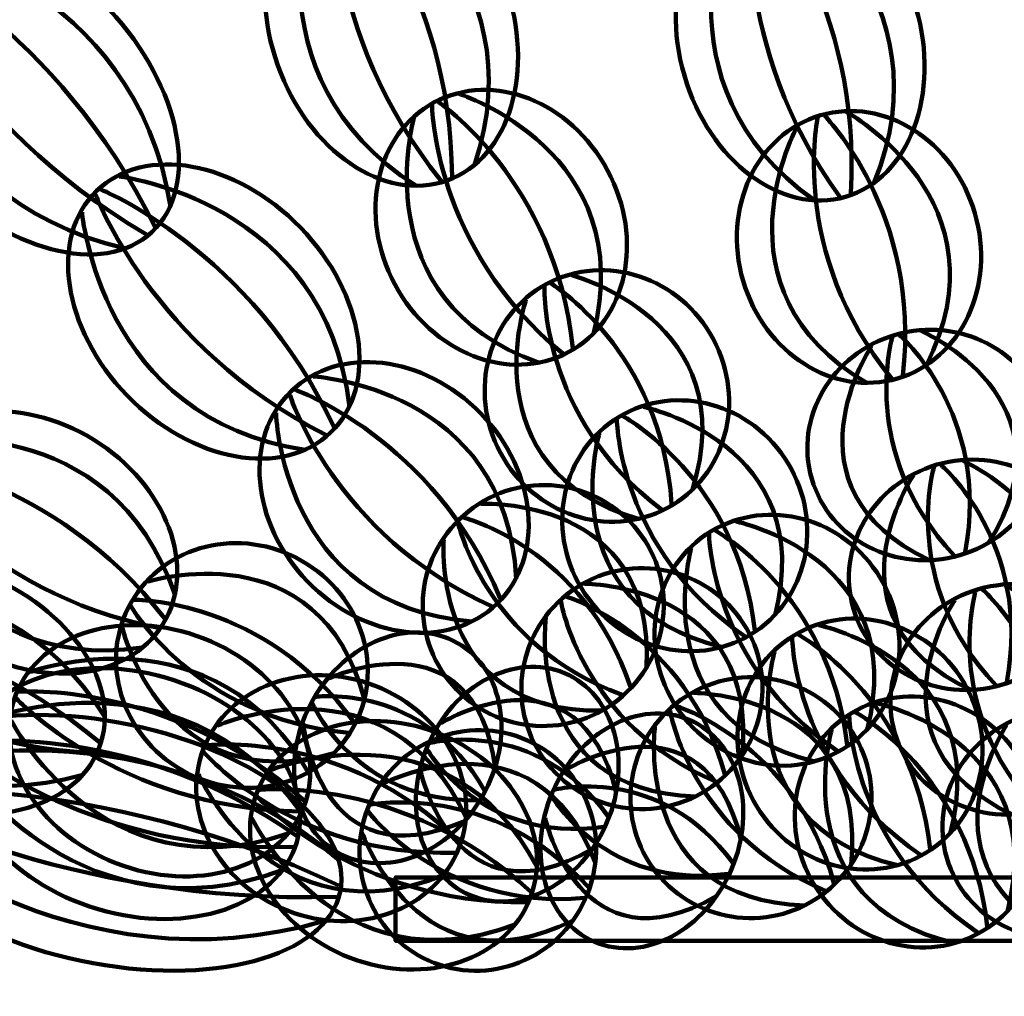
# Model space of a CAD drawing. Units: inches. Extents: x -10.9 to 21.2, y -16.3 to 24.7.
# Drawn here: x 2.2 to 4.5, y -15.3 to -13.1 of the extents above; entities that cross this region are included whole.
import ezdxf

# ---------------------------------------------------------------- set-up
doc = ezdxf.new("R2010")
doc.units = ezdxf.units.IN
doc.header["$MEASUREMENT"] = 0
doc.layers.add('Layer 1', color=7, linetype='Continuous')

# ---------------------------------------------------------------- blocks, each defined once
blk = doc.blocks.new('block 367')
at = {"layer": 'Layer 1', "color": 18, "lineweight": 100, "true_color": 0x020202}
for points in [[(1.8748, -14.8055), (1.8748, -14.8055), (2.4585, -14.6157), (2.9306, -15.0149)], [(1.8499, -14.8537), (1.8499, -14.8537), (2.3627, -14.8037), (2.9301, -15.0742)], [(1.8468, -14.8683), (1.8468, -14.8683), (2.2963, -15.1201), (2.9246, -15.1002)], [(1.8503, -14.9224), (1.8503, -14.9224), (2.3087, -15.3307), (2.9013, -15.1548)]]:
    blk.add_open_spline(points, degree=3, dxfattribs=at)
blk.add_open_spline([(2.3318, -15.249), (2.632, -15.3118), (2.9012, -15.2404), (2.9329, -15.0889), (2.9647, -14.9376), (2.7469, -14.7638), (2.4467, -14.7009), (2.1463, -14.638), (1.8771, -14.7095), (1.8454, -14.8609), (1.8137, -15.0123), (2.0314, -15.186), (2.3318, -15.249)], degree=3, knots=[0, 0, 0, 0, 1, 1, 1, 2, 2, 2, 3, 3, 3, 4, 4, 4, 4], dxfattribs=at)
blk = doc.blocks.new('block 376')
at = {"layer": 'Layer 1', "color": 18, "lineweight": 100, "true_color": 0x020202}
for points in [[(2.7711, -14.8062), (2.7711, -14.8062), (3.1847, -14.638), (3.3899, -15.0316)], [(2.7439, -14.8521), (2.7439, -14.8521), (3.0801, -14.8159), (3.3756, -15.0884)], [(2.7386, -14.8658), (2.7386, -14.8658), (2.9641, -15.1178), (3.3662, -15.1132)], [(2.7282, -14.9181), (2.7282, -14.9181), (2.9226, -15.3199), (3.3387, -15.1649)]]:
    blk.add_open_spline(points, degree=3, dxfattribs=at)
blk.add_open_spline([(2.9564, -15.242), (3.1316, -15.3094), (3.3186, -15.2469), (3.3741, -15.1026), (3.4296, -14.9582), (3.3324, -14.7866), (3.1572, -14.7193), (2.982, -14.652), (2.7949, -14.7143), (2.7395, -14.8588), (2.684, -15.0031), (2.7811, -15.1747), (2.9564, -15.242)], degree=3, knots=[0, 0, 0, 0, 1, 1, 1, 2, 2, 2, 3, 3, 3, 4, 4, 4, 4], dxfattribs=at)
blk = doc.blocks.new('block 377')
at = {"layer": 'Layer 1', "color": 18, "lineweight": 100, "true_color": 0x020202}
blk.add_open_spline([(2.3712, -15.129), (2.582, -15.1914), (2.7883, -15.1216), (2.8321, -14.9732), (2.8758, -14.8248), (2.7405, -14.6542), (2.5297, -14.5921), (2.319, -14.5299), (2.1126, -14.5997), (2.0688, -14.748), (2.0252, -14.8963), (2.1604, -15.0671), (2.3712, -15.129)], degree=3, knots=[0, 0, 0, 0, 1, 1, 1, 2, 2, 2, 3, 3, 3, 4, 4, 4, 4], dxfattribs=at)
for points in [[(2.0979, -14.6938), (2.0979, -14.6938), (2.5499, -14.5087), (2.8405, -14.9007)], [(2.0731, -14.741), (2.0731, -14.741), (2.4543, -14.6928), (2.832, -14.9587)], [(2.0689, -14.7553), (2.0689, -14.7553), (2.363, -15.0028), (2.8245, -14.9841)], [(2.064, -14.8085), (2.064, -14.8085), (2.3433, -15.2092), (2.8001, -15.0376)]]:
    blk.add_open_spline(points, degree=3, dxfattribs=at)
blk = doc.blocks.new('block 387')
at = {"layer": 'Layer 1', "color": 18, "lineweight": 100, "true_color": 0x020202}
for points in [[(3.0275, -14.8401), (3.0275, -14.8401), (3.3828, -14.6509), (3.5255, -15.0221)], [(3.0018, -14.8864), (3.0018, -14.8864), (3.2834, -14.8306), (3.5096, -15.0784)], [(2.9964, -14.9002), (2.9964, -14.9002), (3.1659, -15.1318), (3.5, -15.103)], [(2.984, -14.9516), (2.984, -14.9516), (3.1171, -15.3313), (3.4735, -15.1552)]]:
    blk.add_open_spline(points, degree=3, dxfattribs=at)
blk.add_open_spline([(3.1507, -15.2536), (3.2914, -15.3085), (3.4511, -15.2363), (3.5073, -15.0922), (3.5635, -14.9481), (3.495, -14.7868), (3.3544, -14.7318), (3.2135, -14.6769), (3.0538, -14.7491), (2.9976, -14.8933), (2.9413, -15.0372), (3.0098, -15.1986), (3.1507, -15.2536)], degree=3, knots=[0, 0, 0, 0, 1, 1, 1, 2, 2, 2, 3, 3, 3, 4, 4, 4, 4], dxfattribs=at)
blk = doc.blocks.new('block 388')
at = {"layer": 'Layer 1', "color": 18, "lineweight": 100, "true_color": 0x020202}
for points in [[(2.6475, -14.7032), (2.6475, -14.7032), (3.0423, -14.5296), (3.2254, -14.9165)], [(2.6207, -14.7491), (2.6207, -14.7491), (2.9388, -14.7076), (3.2104, -14.973)], [(2.6153, -14.763), (2.6153, -14.763), (2.8212, -15.0087), (3.2008, -14.9979)], [(2.6039, -14.8148), (2.6039, -14.8148), (2.7766, -15.21), (3.1735, -15.0496)]]:
    blk.add_open_spline(points, degree=3, dxfattribs=at)
blk.add_open_spline([(2.8106, -15.1324), (2.9741, -15.1962), (3.1523, -15.1311), (3.2085, -14.987), (3.2648, -14.843), (3.1778, -14.6745), (3.0142, -14.6106), (2.8507, -14.5466), (2.6725, -14.6118), (2.6161, -14.7559), (2.56, -14.8999), (2.647, -15.0686), (2.8106, -15.1324)], degree=3, knots=[0, 0, 0, 0, 1, 1, 1, 2, 2, 2, 3, 3, 3, 4, 4, 4, 4], dxfattribs=at)
blk = doc.blocks.new('block 389')
at = {"layer": 'Layer 1', "color": 18, "lineweight": 100, "true_color": 0x020202}
blk.add_open_spline([(2.4126, -15.0221), (2.597, -15.0942), (2.7922, -15.0357), (2.8484, -14.8916), (2.9047, -14.7476), (2.8007, -14.5724), (2.6163, -14.5006), (2.4318, -14.4284), (2.2367, -14.4867), (2.1805, -14.631), (2.1243, -14.7749), (2.2282, -14.9502), (2.4126, -15.0221)], degree=3, knots=[0, 0, 0, 0, 1, 1, 1, 2, 2, 2, 3, 3, 3, 4, 4, 4, 4], dxfattribs=at)
for points in [[(2.2128, -14.5788), (2.2128, -14.5788), (2.6439, -14.4193), (2.8641, -14.8205)], [(2.185, -14.6242), (2.185, -14.6242), (2.5366, -14.596), (2.8499, -14.8774)], [(2.1797, -14.638), (2.1797, -14.638), (2.4192, -14.8971), (2.8403, -14.9022)], [(2.1693, -14.6902), (2.1693, -14.6902), (2.3783, -15.0997), (2.8121, -14.9536)]]:
    blk.add_open_spline(points, degree=3, dxfattribs=at)
blk = doc.blocks.new('block 390')
at = {"layer": 'Layer 1', "color": 18, "lineweight": 100, "true_color": 0x020202}
blk.add_open_spline([(1.9004, -14.872), (2.1054, -14.9519), (2.317, -14.8999), (2.3733, -14.7559), (2.4295, -14.6118), (2.309, -14.4304), (2.1041, -14.3502), (1.8992, -14.2702), (1.6875, -14.3222), (1.6313, -14.4663), (1.575, -14.6103), (1.6954, -14.7919), (1.9004, -14.872)], degree=3, knots=[0, 0, 0, 0, 1, 1, 1, 2, 2, 2, 3, 3, 3, 4, 4, 4, 4], dxfattribs=at)
for points in [[(1.6648, -14.4146), (1.6648, -14.4146), (2.1313, -14.2688), (2.3877, -14.6843)], [(1.6362, -14.4596), (1.6362, -14.4596), (2.0205, -14.444), (2.3744, -14.7417)], [(1.6306, -14.4734), (1.6306, -14.4734), (1.9028, -14.7453), (2.3646, -14.7663)], [(1.6214, -14.526), (1.6214, -14.526), (1.8657, -14.9492), (2.3358, -14.8174)]]:
    blk.add_open_spline(points, degree=3, dxfattribs=at)
blk = doc.blocks.new('block 400')
at = {"layer": 'Layer 1', "color": 18, "lineweight": 100, "true_color": 0x020202}
for points in [[(3.4551, -14.806), (3.4551, -14.806), (3.7741, -14.6097), (3.8629, -14.9669)], [(3.4291, -14.8519), (3.4291, -14.8519), (3.6736, -14.7884), (3.8445, -15.0222)], [(3.4234, -14.8656), (3.4234, -14.8656), (3.5472, -15.0859), (3.8341, -15.0467)], [(3.4082, -14.9161), (3.4082, -14.9161), (3.4882, -15.282), (3.807, -15.0983)]]:
    blk.add_open_spline(points, degree=3, dxfattribs=at)
blk.add_open_spline([(3.5235, -15.2049), (3.6384, -15.2539), (3.7807, -15.178), (3.8413, -15.0359), (3.9018, -14.8936), (3.8576, -14.7385), (3.7427, -14.6895), (3.6278, -14.6407), (3.4855, -14.7165), (3.4249, -14.8588), (3.3645, -15.0011), (3.4086, -15.1561), (3.5235, -15.2049)], degree=3, knots=[0, 0, 0, 0, 1, 1, 1, 2, 2, 2, 3, 3, 3, 4, 4, 4, 4], dxfattribs=at)
blk = doc.blocks.new('block 401')
at = {"layer": 'Layer 1', "color": 18, "lineweight": 100, "true_color": 0x020202}
for points in [[(3.1659, -14.6976), (3.1659, -14.6976), (3.4849, -14.5014), (3.5737, -14.8584)], [(3.1399, -14.7434), (3.1399, -14.7434), (3.3844, -14.6798), (3.5552, -14.9137)], [(3.1341, -14.7571), (3.1341, -14.7571), (3.2579, -14.9773), (3.5448, -14.9382)], [(3.1191, -14.8077), (3.1191, -14.8077), (3.1989, -15.1735), (3.5178, -14.9897)]]:
    blk.add_open_spline(points, degree=3, dxfattribs=at)
blk.add_open_spline([(3.2343, -15.0965), (3.3493, -15.1453), (3.4915, -15.0697), (3.5521, -14.9274), (3.6126, -14.785), (3.5684, -14.63), (3.4534, -14.5811), (3.3385, -14.5323), (3.1963, -14.608), (3.1357, -14.7503), (3.0751, -14.8925), (3.1193, -15.0476), (3.2343, -15.0965)], degree=3, knots=[0, 0, 0, 0, 1, 1, 1, 2, 2, 2, 3, 3, 3, 4, 4, 4, 4], dxfattribs=at)
blk = doc.blocks.new('block 402')
at = {"layer": 'Layer 1', "color": 18, "lineweight": 100, "true_color": 0x020202}
for points in [[(2.9061, -14.5937), (2.9061, -14.5937), (3.2456, -14.4355), (3.2927, -14.8005)], [(2.8751, -14.6362), (2.8751, -14.6362), (3.1253, -14.6013), (3.268, -14.8533)], [(2.8677, -14.6491), (2.8677, -14.6491), (2.9652, -14.8822), (3.2548, -14.8764)], [(2.847, -14.6975), (2.847, -14.6975), (2.884, -15.0701), (3.2219, -14.9245)]]:
    blk.add_open_spline(points, degree=3, dxfattribs=at)
blk.add_open_spline([(2.9281, -14.9979), (3.0366, -15.0596), (3.1867, -15.0008), (3.2632, -14.8665), (3.3398, -14.7321), (3.3138, -14.5731), (3.2053, -14.5112), (3.0967, -14.4494), (2.9467, -14.5079), (2.8701, -14.6424), (2.7936, -14.7768), (2.8195, -14.9359), (2.9281, -14.9979)], degree=3, knots=[0, 0, 0, 0, 1, 1, 1, 2, 2, 2, 3, 3, 3, 4, 4, 4, 4], dxfattribs=at)
blk = doc.blocks.new('block 403')
at = {"layer": 'Layer 1', "color": 18, "lineweight": 100, "true_color": 0x020202}
blk.add_open_spline([(2.5663, -14.8066), (2.7083, -14.8875), (2.8853, -14.8442), (2.9619, -14.7097), (3.0385, -14.5753), (2.9855, -14.4009), (2.8436, -14.3201), (2.7017, -14.2392), (2.5245, -14.2825), (2.448, -14.417), (2.3714, -14.5512), (2.4244, -14.7257), (2.5663, -14.8066)], degree=3, knots=[0, 0, 0, 0, 1, 1, 1, 2, 2, 2, 3, 3, 3, 4, 4, 4, 4], dxfattribs=at)
for points in [[(2.4859, -14.3691), (2.4859, -14.3691), (2.8833, -14.2441), (2.9895, -14.6425)], [(2.4533, -14.4108), (2.4533, -14.4108), (2.757, -14.4063), (2.9661, -14.6963)], [(2.446, -14.4237), (2.446, -14.4237), (2.597, -14.6873), (2.9528, -14.7194)], [(2.4267, -14.4731), (2.4267, -14.4731), (2.5217, -14.8787), (2.9186, -14.7668)]]:
    blk.add_open_spline(points, degree=3, dxfattribs=at)
blk = doc.blocks.new('block 404')
at = {"layer": 'Layer 1', "color": 18, "lineweight": 100, "true_color": 0x020202}
blk.add_open_spline([(2.067, -14.5162), (2.2369, -14.6208), (2.4405, -14.5991), (2.5217, -14.4674), (2.6028, -14.3358), (2.5308, -14.1443), (2.3611, -14.0393), (2.1911, -13.9346), (1.9876, -13.9565), (1.9064, -14.0882), (1.8253, -14.2198), (1.8972, -14.4114), (2.067, -14.5162)], degree=3, knots=[0, 0, 0, 0, 1, 1, 1, 2, 2, 2, 3, 3, 3, 4, 4, 4, 4], dxfattribs=at)
for points in [[(1.9477, -14.0428), (1.9477, -14.0428), (2.4028, -13.9644), (2.5498, -14.4003)], [(1.9043, -14.095), (1.9043, -14.095), (2.0956, -14.394), (2.5117, -14.4763)], [(1.9122, -14.0823), (1.9122, -14.0823), (2.2653, -14.1189), (2.5256, -14.4536)], [(1.8849, -14.1445), (1.8849, -14.1445), (2.0193, -14.5862), (2.4747, -14.5219)]]:
    blk.add_open_spline(points, degree=3, dxfattribs=at)
blk = doc.blocks.new('block 414')
at = {"layer": 'Layer 1', "color": 18, "lineweight": 100, "true_color": 0x020202}
blk.add_open_spline([(3.6758, -15.0548), (3.7774, -15.1707), (3.9541, -15.1822), (4.0704, -15.0801), (4.1866, -14.9782), (4.1984, -14.8016), (4.0967, -14.6856), (3.995, -14.5696), (3.8184, -14.5582), (3.7021, -14.6603), (3.5858, -14.7622), (3.574, -14.9388), (3.6758, -15.0548)], degree=3, knots=[0, 0, 0, 0, 1, 1, 1, 2, 2, 2, 3, 3, 3, 4, 4, 4, 4], dxfattribs=at)
for points in [[(3.7532, -14.6271), (3.7532, -14.6271), (4.1593, -14.6268), (4.1187, -15.0261)], [(3.6979, -14.666), (3.6979, -14.666), (3.7448, -14.9533), (4.0588, -15.0863)], [(3.709, -14.6561), (3.709, -14.6561), (3.9879, -14.7402), (4.0788, -15.0689)], [(3.6633, -14.7059), (3.6633, -14.7059), (3.61, -15.1085), (4.0112, -15.1202)]]:
    blk.add_open_spline(points, degree=3, dxfattribs=at)
blk = doc.blocks.new('block 415')
at = {"layer": 'Layer 1', "color": 18, "lineweight": 100, "true_color": 0x020202}
blk.add_open_spline([(3.4226, -14.8017), (3.5243, -14.9175), (3.701, -14.9291), (3.8173, -14.827), (3.9335, -14.725), (3.9453, -14.5484), (3.8436, -14.4323), (3.742, -14.3165), (3.5652, -14.3051), (3.449, -14.4071), (3.3328, -14.5091), (3.3209, -14.6857), (3.4226, -14.8017)], degree=3, knots=[0, 0, 0, 0, 1, 1, 1, 2, 2, 2, 3, 3, 3, 4, 4, 4, 4], dxfattribs=at)
for points in [[(3.5001, -14.3738), (3.5001, -14.3738), (3.9061, -14.3736), (3.8656, -14.773)], [(3.4448, -14.4128), (3.4448, -14.4128), (3.4918, -14.7002), (3.8057, -14.8334)], [(3.456, -14.4029), (3.456, -14.4029), (3.7347, -14.4871), (3.8257, -14.8158)], [(3.4103, -14.4528), (3.4103, -14.4528), (3.357, -14.8554), (3.7581, -14.8672)]]:
    blk.add_open_spline(points, degree=3, dxfattribs=at)
blk = doc.blocks.new('block 416')
at = {"layer": 'Layer 1', "color": 18, "lineweight": 100, "true_color": 0x020202}
blk.add_open_spline([(3.2031, -14.619), (3.3104, -14.73), (3.4875, -14.7324), (3.5985, -14.6247), (3.7095, -14.5171), (3.7126, -14.3401), (3.6052, -14.2293), (3.4979, -14.1185), (3.3208, -14.1161), (3.2098, -14.2239), (3.0988, -14.3313), (3.0957, -14.5083), (3.2031, -14.619)], degree=3, knots=[0, 0, 0, 0, 1, 1, 1, 2, 2, 2, 3, 3, 3, 4, 4, 4, 4], dxfattribs=at)
for points in [[(3.2592, -14.188), (3.2592, -14.188), (3.6647, -14.1675), (3.6441, -14.5683)], [(3.2059, -14.2296), (3.2059, -14.2296), (3.2671, -14.5142), (3.5873, -14.6314)], [(3.2165, -14.2191), (3.2165, -14.2191), (3.4992, -14.2893), (3.6063, -14.6129)], [(3.1733, -14.2713), (3.1733, -14.2713), (3.1403, -14.676), (3.5414, -14.6679)]]:
    blk.add_open_spline(points, degree=3, dxfattribs=at)
blk = doc.blocks.new('block 417')
at = {"layer": 'Layer 1', "color": 18, "lineweight": 100, "true_color": 0x020202}
blk.add_open_spline([(2.8571, -14.3682), (2.9891, -14.5043), (3.1861, -14.5274), (3.2971, -14.4198), (3.4082, -14.3121), (3.3913, -14.1146), (3.2593, -13.9784), (3.1273, -13.8422), (2.9303, -13.8191), (2.8192, -13.9268), (2.7082, -14.0345), (2.7251, -14.232), (2.8571, -14.3682)], degree=3, knots=[0, 0, 0, 0, 1, 1, 1, 2, 2, 2, 3, 3, 3, 4, 4, 4, 4], dxfattribs=at)
for points in [[(2.87, -13.8925), (2.87, -13.8925), (3.3183, -13.9161), (3.3414, -14.3619)], [(2.8155, -13.933), (2.8155, -13.933), (2.9163, -14.2584), (3.2854, -14.4261)], [(2.8262, -13.9225), (2.8262, -13.9225), (3.1484, -14.0334), (3.3046, -14.4077)], [(2.7841, -13.9758), (2.7841, -13.9758), (2.7938, -14.4245), (3.2387, -14.4614)]]:
    blk.add_open_spline(points, degree=3, dxfattribs=at)
blk = doc.blocks.new('block 418')
at = {"layer": 'Layer 1', "color": 18, "lineweight": 100, "true_color": 0x020202}
blk.add_open_spline([(2.4387, -13.9367), (2.5888, -14.0915), (2.8005, -14.1297), (2.9114, -14.0221), (3.0225, -13.9145), (2.9909, -13.7016), (2.8408, -13.5469), (2.6908, -13.3919), (2.4791, -13.3537), (2.368, -13.4616), (2.257, -13.569), (2.2886, -13.7818), (2.4387, -13.9367)], degree=3, knots=[0, 0, 0, 0, 1, 1, 1, 2, 2, 2, 3, 3, 3, 4, 4, 4, 4], dxfattribs=at)
for points in [[(2.42, -13.4282), (2.42, -13.4282), (2.8995, -13.4842), (2.9546, -13.9632)], [(2.3645, -13.4676), (2.3645, -13.4676), (2.4942, -13.823), (2.8995, -14.0282)], [(2.3751, -13.4574), (2.3751, -13.4574), (2.7264, -13.5981), (2.9185, -14.0096)], [(2.3341, -13.5114), (2.3341, -13.5114), (2.3751, -13.9928), (2.8521, -14.0627)]]:
    blk.add_open_spline(points, degree=3, dxfattribs=at)
blk = doc.blocks.new('block 419')
at = {"layer": 'Layer 1', "color": 18, "lineweight": 100, "true_color": 0x020202}
blk.add_open_spline([(1.9873, -13.4221), (2.1552, -13.6023), (2.383, -13.6628), (2.4961, -13.5573), (2.6093, -13.4519), (2.565, -13.2204), (2.3971, -13.0403), (2.2294, -12.8603), (2.0015, -12.7996), (1.8884, -12.9051), (1.7752, -13.0107), (1.8196, -13.242), (1.9873, -13.4221)], degree=3, knots=[0, 0, 0, 0, 1, 1, 1, 2, 2, 2, 3, 3, 3, 4, 4, 4, 4], dxfattribs=at)
for points in [[(1.942, -12.8742), (1.942, -12.8742), (2.4567, -12.9786), (2.5393, -13.4981)], [(1.8959, -12.9013), (1.8959, -12.9013), (2.2775, -13.0848), (2.5031, -13.5445)], [(1.8849, -12.9116), (1.8849, -12.9116), (2.041, -13.3052), (2.4836, -13.5626)], [(1.8546, -12.9557), (1.8546, -12.9557), (1.9222, -13.4764), (2.4347, -13.5956)]]:
    blk.add_open_spline(points, degree=3, dxfattribs=at)
blk = doc.blocks.new('block 427')
at = {"layer": 'Layer 1', "color": 18, "lineweight": 100, "true_color": 0x020202}
blk.add_open_spline([(4.0321, -15.0713), (4.1164, -15.2108), (4.2921, -15.2592), (4.4245, -15.1793), (4.5568, -15.0992), (4.5959, -14.9213), (4.5117, -14.7818), (4.4273, -14.6423), (4.2517, -14.594), (4.1193, -14.6738), (3.9869, -14.7538), (3.948, -14.9317), (4.0321, -15.0713)], degree=3, knots=[0, 0, 0, 0, 1, 1, 1, 2, 2, 2, 3, 3, 3, 4, 4, 4, 4], dxfattribs=at)
for points in [[(4.1758, -14.6505), (4.1758, -14.6505), (4.5834, -14.7348), (4.4813, -15.1341)], [(4.1142, -14.6787), (4.1142, -14.6787), (4.1172, -14.9821), (4.412, -15.1833)], [(4.1269, -14.671), (4.1269, -14.671), (4.3939, -14.8148), (4.4346, -15.1693)], [(4.0734, -14.7125), (4.0734, -14.7125), (3.958, -15.1123), (4.359, -15.208)]]:
    blk.add_open_spline(points, degree=3, dxfattribs=at)
blk = doc.blocks.new('block 428')
at = {"layer": 'Layer 1', "color": 18, "lineweight": 100, "true_color": 0x020202}
blk.add_open_spline([(3.8996, -14.8905), (3.9839, -15.0299), (4.1595, -15.0785), (4.2919, -14.9983), (4.4242, -14.9185), (4.4633, -14.7407), (4.379, -14.601), (4.2948, -14.4614), (4.1191, -14.4131), (3.9868, -14.4931), (3.8543, -14.5729), (3.8154, -14.7508), (3.8996, -14.8905)], degree=3, knots=[0, 0, 0, 0, 1, 1, 1, 2, 2, 2, 3, 3, 3, 4, 4, 4, 4], dxfattribs=at)
for points in [[(4.0432, -14.4698), (4.0432, -14.4698), (4.4509, -14.554), (4.3487, -14.9533)], [(3.9816, -14.4979), (3.9816, -14.4979), (3.9847, -14.8013), (4.2793, -15.0025)], [(3.9943, -14.4904), (3.9943, -14.4904), (4.2613, -14.6341), (4.302, -14.9886)], [(3.9408, -14.5316), (3.9408, -14.5316), (3.8255, -14.9314), (4.2264, -15.0272)]]:
    blk.add_open_spline(points, degree=3, dxfattribs=at)
blk = doc.blocks.new('block 429')
at = {"layer": 'Layer 1', "color": 18, "lineweight": 100, "true_color": 0x020202}
blk.add_open_spline([(3.7067, -14.6494), (3.791, -14.789), (3.9666, -14.8373), (4.099, -14.7575), (4.2314, -14.6773), (4.2705, -14.4995), (4.1861, -14.3599), (4.1019, -14.2205), (3.9263, -14.1721), (3.7939, -14.2519), (3.6615, -14.3318), (3.6225, -14.5097), (3.7067, -14.6494)], degree=3, knots=[0, 0, 0, 0, 1, 1, 1, 2, 2, 2, 3, 3, 3, 4, 4, 4, 4], dxfattribs=at)
for points in [[(3.8504, -14.2287), (3.8504, -14.2287), (4.258, -14.3129), (4.1558, -14.7123)], [(3.8015, -14.2492), (3.8015, -14.2492), (4.0685, -14.393), (4.1093, -14.7477)], [(3.7888, -14.2569), (3.7888, -14.2569), (3.7918, -14.5602), (4.0865, -14.7613)], [(3.748, -14.2906), (3.748, -14.2906), (3.6326, -14.6905), (4.0336, -14.7861)]]:
    blk.add_open_spline(points, degree=3, dxfattribs=at)
blk = doc.blocks.new('block 430')
at = {"layer": 'Layer 1', "color": 18, "lineweight": 100, "true_color": 0x020202}
blk.add_open_spline([(3.4929, -14.3839), (3.5772, -14.5233), (3.7527, -14.5716), (3.8851, -14.4918), (4.0176, -14.4118), (4.0566, -14.2339), (3.9724, -14.0943), (3.8881, -13.9547), (3.7124, -13.9065), (3.58, -13.9863), (3.4476, -14.0663), (3.4086, -14.2442), (3.4929, -14.3839)], degree=3, knots=[0, 0, 0, 0, 1, 1, 1, 2, 2, 2, 3, 3, 3, 4, 4, 4, 4], dxfattribs=at)
for points in [[(3.6364, -13.963), (3.6364, -13.963), (4.0442, -14.0474), (3.942, -14.4466)], [(3.5749, -13.9912), (3.5749, -13.9912), (3.5779, -14.2945), (3.8726, -14.4958)], [(3.5877, -13.9835), (3.5877, -13.9835), (3.8546, -14.1275), (3.8953, -14.482)], [(3.534, -14.0249), (3.534, -14.0249), (3.4188, -14.4248), (3.8196, -14.5205)]]:
    blk.add_open_spline(points, degree=3, dxfattribs=at)
blk = doc.blocks.new('block 431')
at = {"layer": 'Layer 1', "color": 18, "lineweight": 100, "true_color": 0x020202}
blk.add_open_spline([(3.3049, -14.07), (3.3821, -14.2137), (3.555, -14.271), (3.6913, -14.198), (3.8276, -14.125), (3.8757, -13.9492), (3.7986, -13.8055), (3.7216, -13.6619), (3.5487, -13.6045), (3.4123, -13.6776), (3.276, -13.7507), (3.228, -13.9263), (3.3049, -14.07)], degree=3, knots=[0, 0, 0, 0, 1, 1, 1, 2, 2, 2, 3, 3, 3, 4, 4, 4, 4], dxfattribs=at)
for points in [[(3.4699, -13.6573), (3.4699, -13.6573), (3.8727, -13.7623), (3.7502, -14.1557)], [(3.407, -13.6822), (3.407, -13.6822), (3.3945, -13.9853), (3.6785, -14.2013)], [(3.4201, -13.6751), (3.4201, -13.6751), (3.6795, -13.8325), (3.7019, -14.1887)], [(3.3645, -13.7137), (3.3645, -13.7137), (3.2289, -14.1073), (3.6244, -14.2232)]]:
    blk.add_open_spline(points, degree=3, dxfattribs=at)
blk = doc.blocks.new('block 432')
at = {"layer": 'Layer 1', "color": 18, "lineweight": 100, "true_color": 0x020202}
blk.add_open_spline([(3.0599, -13.6786), (3.1458, -13.8388), (3.3259, -13.9095), (3.4623, -13.8363), (3.5986, -13.7633), (3.6395, -13.5743), (3.5536, -13.4141), (3.4678, -13.2538), (3.2877, -13.1831), (3.1514, -13.2561), (3.0151, -13.3292), (2.9741, -13.5183), (3.0599, -13.6786)], degree=3, knots=[0, 0, 0, 0, 1, 1, 1, 2, 2, 2, 3, 3, 3, 4, 4, 4, 4], dxfattribs=at)
for points in [[(3.2094, -13.2368), (3.2094, -13.2368), (3.6276, -13.3705), (3.5208, -13.7933)], [(3.1461, -13.2611), (3.1461, -13.2611), (3.1476, -13.5905), (3.4494, -13.8393)], [(3.1592, -13.2539), (3.1592, -13.2539), (3.4326, -13.4379), (3.4728, -13.8268)], [(3.104, -13.2932), (3.104, -13.2932), (2.9836, -13.7154), (3.3948, -13.8607)]]:
    blk.add_open_spline(points, degree=3, dxfattribs=at)
blk = doc.blocks.new('block 433')
at = {"layer": 'Layer 1', "color": 18, "lineweight": 100, "true_color": 0x020202}
blk.add_open_spline([(2.7882, -13.1703), (2.8594, -13.3699), (3.0353, -13.4898), (3.181, -13.4377), (3.3266, -13.3858), (3.387, -13.1817), (3.3157, -12.9821), (3.2445, -12.7824), (3.0685, -12.6626), (2.923, -12.7146), (2.7773, -12.7666), (2.7171, -12.9707), (2.7882, -13.1703)], degree=3, knots=[0, 0, 0, 0, 1, 1, 1, 2, 2, 2, 3, 3, 3, 4, 4, 4, 4], dxfattribs=at)
for points in [[(2.9171, -12.7189), (2.9171, -12.7189), (2.886, -13.0905), (3.1675, -13.4383)], [(2.9312, -12.7139), (2.9312, -12.7139), (3.1905, -12.982), (3.1926, -13.4293)], [(2.9838, -12.7057), (2.9838, -12.7057), (3.3951, -12.9494), (3.2447, -13.4022)], [(2.8712, -12.7459), (2.8712, -12.7459), (2.7071, -13.1949), (3.1101, -13.4501)]]:
    blk.add_open_spline(points, degree=3, dxfattribs=at)
blk = doc.blocks.new('block 440')
at = {"layer": 'Layer 1', "color": 18, "lineweight": 100, "true_color": 0x020202}
blk.add_open_spline([(4.3406, -15.0101), (4.382, -15.1512), (4.5357, -15.2303), (4.6842, -15.1868), (4.8326, -15.1435), (4.9194, -14.9938), (4.8781, -14.8526), (4.8368, -14.7115), (4.683, -14.6321), (4.5346, -14.6757), (4.3861, -14.7192), (4.2993, -14.8688), (4.3406, -15.0101)], degree=3, knots=[0, 0, 0, 0, 1, 1, 1, 2, 2, 2, 3, 3, 3, 4, 4, 4, 4], dxfattribs=at)
for points in [[(4.5948, -14.6668), (4.5948, -14.6668), (4.9597, -14.8258), (4.7509, -15.1586)], [(4.5283, -14.679), (4.5283, -14.679), (4.4466, -14.9484), (4.6712, -15.1878)], [(4.5426, -14.6749), (4.5426, -14.6749), (4.7567, -14.8576), (4.6966, -15.1804)], [(4.48, -14.7002), (4.48, -14.7002), (4.2585, -15.0311), (4.6138, -15.1988)]]:
    blk.add_open_spline(points, degree=3, dxfattribs=at)
blk = doc.blocks.new('block 441')
at = {"layer": 'Layer 1', "color": 18, "lineweight": 100, "true_color": 0x020202}
blk.add_open_spline([(4.2201, -14.7207), (4.2614, -14.862), (4.4152, -14.941), (4.5637, -14.8977), (4.7121, -14.8542), (4.7989, -14.7045), (4.7576, -14.5634), (4.7163, -14.4222), (4.5625, -14.3431), (4.414, -14.3863), (4.2656, -14.4299), (4.1788, -14.5794), (4.2201, -14.7207)], degree=3, knots=[0, 0, 0, 0, 1, 1, 1, 2, 2, 2, 3, 3, 3, 4, 4, 4, 4], dxfattribs=at)
for points in [[(4.4077, -14.3897), (4.4077, -14.3897), (4.3259, -14.6592), (4.5506, -14.8986)], [(4.422, -14.3856), (4.422, -14.3856), (4.6362, -14.5684), (4.5761, -14.8911)], [(4.4743, -14.3774), (4.4743, -14.3774), (4.839, -14.5366), (4.6304, -14.8693)], [(4.3595, -14.4111), (4.3595, -14.4111), (4.138, -14.7417), (4.4933, -14.9096)]]:
    blk.add_open_spline(points, degree=3, dxfattribs=at)
blk = doc.blocks.new('block 442')
at = {"layer": 'Layer 1', "color": 18, "lineweight": 100, "true_color": 0x020202}
blk.add_open_spline([(4.1238, -14.4315), (4.165, -14.5725), (4.3188, -14.6519), (4.4672, -14.6084), (4.6156, -14.565), (4.7025, -14.4152), (4.6612, -14.2742), (4.6199, -14.133), (4.466, -14.0538), (4.3177, -14.0972), (4.1692, -14.1407), (4.0824, -14.2902), (4.1238, -14.4315)], degree=3, knots=[0, 0, 0, 0, 1, 1, 1, 2, 2, 2, 3, 3, 3, 4, 4, 4, 4], dxfattribs=at)
for points in [[(4.3778, -14.0882), (4.3778, -14.0882), (4.7428, -14.2473), (4.5339, -14.5802)], [(4.3113, -14.1006), (4.3113, -14.1006), (4.2296, -14.3701), (4.4542, -14.6093)], [(4.3257, -14.0964), (4.3257, -14.0964), (4.5398, -14.2792), (4.4797, -14.6017)], [(4.2631, -14.1219), (4.2631, -14.1219), (4.0416, -14.4526), (4.3968, -14.6202)]]:
    blk.add_open_spline(points, degree=3, dxfattribs=at)
blk = doc.blocks.new('block 443')
at = {"layer": 'Layer 1', "color": 18, "lineweight": 100, "true_color": 0x020202}
blk.add_open_spline([(4.0273, -14.1302), (4.0685, -14.2713), (4.2225, -14.3505), (4.3708, -14.3072), (4.5193, -14.2637), (4.6061, -14.114), (4.5647, -13.9729), (4.5235, -13.8316), (4.3696, -13.7525), (4.2212, -13.7959), (4.0727, -13.8393), (3.9859, -13.9889), (4.0273, -14.1302)], degree=3, knots=[0, 0, 0, 0, 1, 1, 1, 2, 2, 2, 3, 3, 3, 4, 4, 4, 4], dxfattribs=at)
for points in [[(4.2292, -13.795), (4.2292, -13.795), (4.4434, -13.9778), (4.3833, -14.3005)], [(4.2814, -13.7869), (4.2814, -13.7869), (4.6463, -13.946), (4.4376, -14.2788)], [(4.1666, -13.8205), (4.1666, -13.8205), (3.9452, -14.1512), (4.3004, -14.3189)], [(4.2148, -13.7992), (4.2148, -13.7992), (4.1332, -14.0687), (4.3578, -14.308)]]:
    blk.add_open_spline(points, degree=3, dxfattribs=at)
blk = doc.blocks.new('block 444')
at = {"layer": 'Layer 1', "color": 18, "lineweight": 100, "true_color": 0x020202}
blk.add_open_spline([(3.868, -13.6705), (3.9175, -13.8393), (4.0778, -13.9409), (4.2262, -13.8971), (4.3746, -13.8539), (4.4549, -13.682), (4.4056, -13.5132), (4.3561, -13.3445), (4.1958, -13.2429), (4.0473, -13.2863), (3.8989, -13.3298), (3.8187, -13.5018), (3.868, -13.6705)], degree=3, knots=[0, 0, 0, 0, 1, 1, 1, 2, 2, 2, 3, 3, 3, 4, 4, 4, 4], dxfattribs=at)
for points in [[(4.0412, -13.29), (4.0412, -13.29), (3.9724, -13.6035), (4.213, -13.8977)], [(4.0555, -13.2857), (4.0555, -13.2857), (4.2826, -13.5128), (4.2384, -13.8902)], [(4.1081, -13.279), (4.1081, -13.279), (4.4869, -13.4859), (4.2924, -13.8675)], [(3.9933, -13.3126), (3.9933, -13.3126), (3.7858, -13.6911), (4.1553, -13.9076)]]:
    blk.add_open_spline(points, degree=3, dxfattribs=at)
blk = doc.blocks.new('block 445')
at = {"layer": 'Layer 1', "color": 18, "lineweight": 100, "true_color": 0x020202}
blk.add_open_spline([(3.7316, -13.194), (3.7897, -13.3929), (3.9572, -13.5189), (4.1056, -13.4755), (4.2541, -13.4321), (4.3273, -13.2355), (4.269, -13.0367), (4.2108, -12.8376), (4.0433, -12.7117), (3.8948, -12.7551), (3.7463, -12.7987), (3.6732, -12.995), (3.7316, -13.194)], degree=3, knots=[0, 0, 0, 0, 1, 1, 1, 2, 2, 2, 3, 3, 3, 4, 4, 4, 4], dxfattribs=at)
for points in [[(3.8887, -12.759), (3.8887, -12.759), (3.834, -13.1209), (4.0922, -13.4753)], [(3.903, -12.7549), (3.903, -12.7549), (4.1442, -13.0301), (4.1178, -13.4677)], [(3.956, -12.7495), (3.956, -12.7495), (4.3501, -13.0088), (4.1715, -13.4439)], [(3.8412, -12.7831), (3.8412, -12.7831), (3.6492, -13.214), (4.0342, -13.4841)]]:
    blk.add_open_spline(points, degree=3, dxfattribs=at)
blk = doc.blocks.new('block 15')
at = {"layer": 'Layer 1', "color": 18, "lineweight": 100, "true_color": 0x020202}
blk.add_lwpolyline([(4.9015, -15.2021), (3.0616, -15.2021), (3.0616, -15.0553), (4.9015, -15.0553), (4.9015, -15.2021)], dxfattribs=at)
at = {"layer": 'Layer 1'}
for name in ['block 433', 'block 445', 'block 419', 'block 432', 'block 444', 'block 418', 'block 431', 'block 443', 'block 417', 'block 430', 'block 404', 'block 442', 'block 416', 'block 429', 'block 403', 'block 390', 'block 415', 'block 441', 'block 428', 'block 389', 'block 402', 'block 401', 'block 377', 'block 388', 'block 414', 'block 427', 'block 367', 'block 400', 'block 376', 'block 440', 'block 387']:
    blk.add_blockref(name, (0, 0), dxfattribs=at)
blk = doc.blocks.new('block 14')
at = {"layer": 'Layer 1'}
blk.add_blockref('block 15', (0, 0), dxfattribs=at)
blk = doc.blocks.new('block 8')
at = {"layer": 'Layer 1'}
blk.add_blockref('block 14', (0, 0), dxfattribs=at)

msp = doc.modelspace()

# ---------------------------------------------------------------- block references
at = {"layer": 'Layer 1'}
msp.add_blockref('block 8', (0, 0), dxfattribs=at)

doc.saveas('drawing.dxf')
